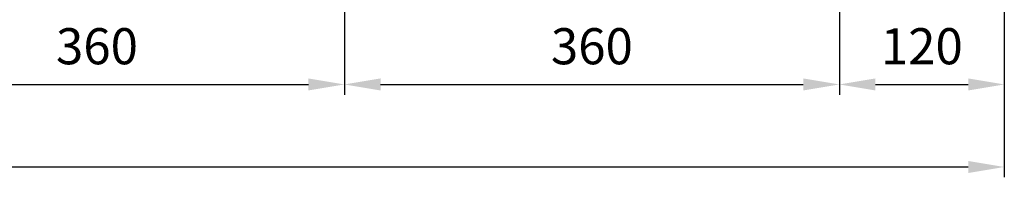
# Model space of a CAD drawing. Units: millimetres. Extents: x 117 to 3770, y 91 to 2600.
# Drawn here: x 2627 to 3344, y 836 to 950 of the extents above; entities that cross this region are included whole.
import ezdxf

# ---------------------------------------------------------------- set-up
doc = ezdxf.new("R2010")
doc.units = ezdxf.units.MM
doc.header["$LTSCALE"] = 75
doc.layers.get('0').update_dxf_attribs({"linetype": 'CONTINUOUS', "lineweight": 30})
doc.layers.get('DEFPOINTS').update_dxf_attribs({"linetype": 'CONTINUOUS'})
doc.styles.get("Standard").update_dxf_attribs({"font": 'romans.shx', "width": 0.8, "bigfont": 'whgtxt.shx'})
doc.dimstyles.new('AM_ISO', dxfattribs={"dimtxt": 3.5, "dimasz": 3.5, "dimexe": 1, "dimexo": 1, "dimgap": 1.5, "dimtad": 1, "dimdsep": 46, "dimtxsty": 'Standard', "dimcen": 0, "dimclrd": 256, "dimclre": 256, "dimclrt": 3, "dimadec": 0, "dimazin": 2, "dimtp": 0.1, "dimtm": 0.1, "dimtfac": 0.71, "dimtmove": 0, "dimatfit": 3, "dimfxl": 1, "dimlwd": -1, "dimlwe": -1, "dimarcsym": 1})

# ---------------------------------------------------------------- blocks, each defined once
blk = doc.blocks.new('*D5')
at = {"linetype": 'ByBlock', "transparency": 16777216}
for p, q in [((1663.55, 1030.66), (1663.55, 835.66)), ((3343.55, 1030.66), (3343.55, 835.66)), ((1689.8, 843.16), (3317.3, 843.16))]:
    blk.add_line(p, q, dxfattribs=at)
at = {"transparency": 16777216}
for points in [[(1689.8, 847.53), (1689.8, 838.78), (1663.55, 843.16)], [(3317.3, 847.53), (3317.3, 838.78), (3343.55, 843.16)]]:
    blk.add_solid(points, dxfattribs=at)
at = {"layer": 'DEFPOINTS', "color": 0, "transparency": 16777216}
for p in [(1663.55, 1038.16), (3343.55, 1038.16), (3343.55, 843.16)]:
    blk.add_point(p, dxfattribs=at)
at = {"transparency": 16777216, "insert": (2503.55, 867.53), "char_height": 26.25, "attachment_point": 5}
blk.add_mtext('1680', dxfattribs=at)
blk = doc.blocks.new('*D6')
at = {"linetype": 'ByBlock', "transparency": 16777216}
for p, q in [((2863.55, 1000.66), (2863.55, 895.66)), ((3223.55, 1000.66), (3223.55, 895.66)), ((2889.8, 903.16), (3197.3, 903.16))]:
    blk.add_line(p, q, dxfattribs=at)
at = {"transparency": 16777216}
for points in [[(2889.8, 907.53), (2889.8, 898.78), (2863.55, 903.16)], [(3197.3, 907.53), (3197.3, 898.78), (3223.55, 903.16)]]:
    blk.add_solid(points, dxfattribs=at)
at = {"layer": 'DEFPOINTS', "color": 0, "transparency": 16777216}
for p in [(2863.55, 1008.16), (3223.55, 1008.16), (3223.55, 903.16)]:
    blk.add_point(p, dxfattribs=at)
at = {"transparency": 16777216, "insert": (3043.55, 927.53), "char_height": 26.25, "attachment_point": 5}
blk.add_mtext('360', dxfattribs=at)
blk = doc.blocks.new('*D8')
at = {"linetype": 'ByBlock', "transparency": 16777216}
blk.add_line((3249.8, 903.16), (3317.3, 903.16), dxfattribs=at)
at = {"transparency": 16777216}
for points in [[(3249.8, 907.53), (3249.8, 898.78), (3223.55, 903.16)], [(3317.3, 907.53), (3317.3, 898.78), (3343.55, 903.16)]]:
    blk.add_solid(points, dxfattribs=at)
at = {"layer": 'DEFPOINTS', "color": 0, "transparency": 16777216}
for p in [(3223.55, 903.16), (3343.55, 903.16), (3343.55, 903.16)]:
    blk.add_point(p, dxfattribs=at)
at = {"transparency": 16777216, "insert": (3283.55, 927.53), "char_height": 26.25, "attachment_point": 5}
blk.add_mtext('120', dxfattribs=at)
blk = doc.blocks.new('*D9')
at = {"linetype": 'ByBlock', "transparency": 16777216}
for p, q in [((2503.55, 1000.66), (2503.55, 895.66)), ((2529.8, 903.16), (2837.3, 903.16))]:
    blk.add_line(p, q, dxfattribs=at)
at = {"transparency": 16777216}
for points in [[(2529.8, 907.53), (2529.8, 898.78), (2503.55, 903.16)], [(2837.3, 907.53), (2837.3, 898.78), (2863.55, 903.16)]]:
    blk.add_solid(points, dxfattribs=at)
at = {"layer": 'DEFPOINTS', "color": 0, "transparency": 16777216}
for p in [(2503.55, 1008.16), (2863.55, 903.16), (2863.55, 903.16)]:
    blk.add_point(p, dxfattribs=at)
at = {"transparency": 16777216, "insert": (2683.55, 927.53), "char_height": 26.25, "attachment_point": 5}
blk.add_mtext('360', dxfattribs=at)

msp = doc.modelspace()

# ---------------------------------------------------------------- dimensions: what is measured, and where the dimension line sits
for base, p1, p2, picture, middle in [((3343.5458, 843.15875), (1663.5458, 1038.15875), (3343.5458, 1038.15875), '*D5', (2503.5458, 867.53375)), ((2863.5458, 903.15875), (2503.5458, 1008.15875), (2863.5458, 903.15875), '*D9', (2683.5458, 927.53375)), ((3223.5458, 903.15875), (2863.5458, 1008.15875), (3223.5458, 1008.15875), '*D6', (3043.5458, 927.53375)), ((3343.5458, 903.15875), (3223.5458, 903.15875), (3343.5458, 903.15875), '*D8', (3283.5458, 927.53375))]:
    dim = msp.add_linear_dim(base=base, p1=p1, p2=p2, dimstyle='AM_ISO', override={"dimscale": 7.5, "dimdec": 4, "dimclrt": 256, "dimtdec": 3, "dimfxl": 1.25})
    dim.commit()
    dim.dimension.update_dxf_attribs({"geometry": picture, "text_midpoint": middle})

doc.saveas('drawing.dxf')
